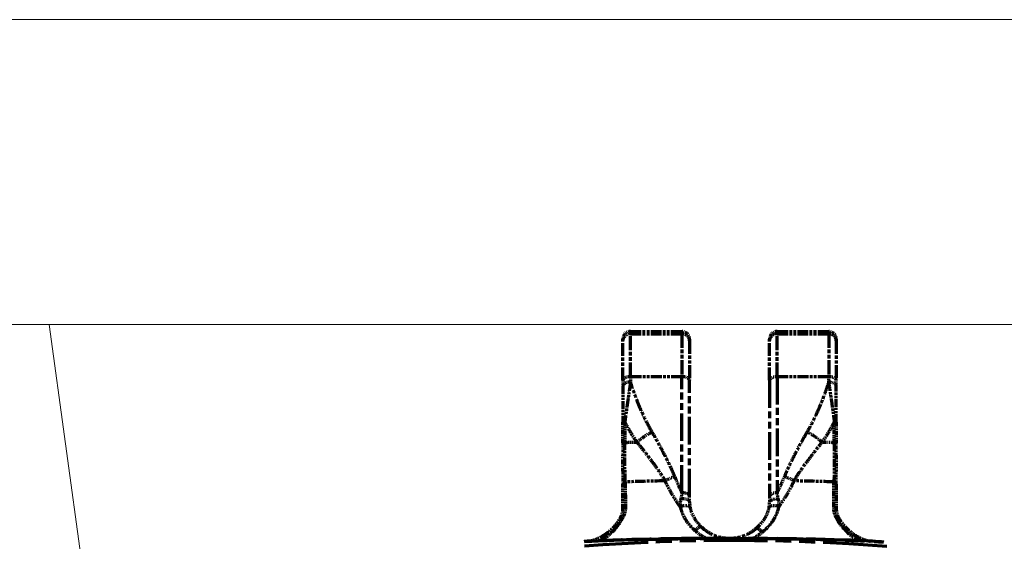
# Model space of a CAD drawing. Units: millimetres. Extents: x 0 to 4200, y 0 to 2970.
# Drawn here: x 637 to 766, y 2141 to 2209 of the extents above; entities that cross this region are included whole.
import ezdxf

# ---------------------------------------------------------------- set-up
doc = ezdxf.new("R2010")
doc.units = ezdxf.units.MM
doc.header["$LTSCALE"] = 10
doc.linetypes.add('DOUBLE_DASH_CHAIN', pattern=[1.2403, 0.6614, -0.0827, 0.1654, -0.0827, 0.1654, -0.0827])
for name, color, linetype, lineweight, true_color in [('Phantom Lines(ISO)', 7, 'DOUBLE_DASH_CHAIN', 70, 0x262659), ('Visible Edges(ISO)', 7, 'Continuous', 20, 0x262659), ('Visible Tangent Edges(ISO)', 7, 'Continuous', 20, 0x1a1a3e)]:
    doc.layers.add(name, color=color, linetype=linetype, lineweight=lineweight, true_color=true_color)

msp = doc.modelspace()

# ---------------------------------------------------------------- linework, layer by layer
at = {"layer": 'Phantom Lines(ISO)', "ltscale": 0.054413}
for p, q in [((717.19, 2168), (717.19, 2168.3)), ((723.94, 2168.3), (723.94, 2168)), ((736.44, 2168), (736.44, 2168.3)), ((743.19, 2168.3), (743.19, 2168))]:
    msp.add_line(p, q, dxfattribs=at)
at = {"layer": 'Phantom Lines(ISO)', "ltscale": 0.214161}
for p, q in [((717.19, 2168.3), (723.94, 2168.3)), ((717.19, 2168), (723.94, 2168)), ((736.44, 2168.3), (743.19, 2168.3)), ((736.44, 2168), (743.19, 2168)), ((723.94, 2162.36), (717.19, 2162.36)), ((743.19, 2162.36), (736.44, 2162.36))]:
    msp.add_line(p, q, dxfattribs=at)
at = {"layer": 'Phantom Lines(ISO)', "ltscale": 0.280538}
for p, q in [((717.19, 2162.36), (717.19, 2168)), ((723.94, 2168), (723.94, 2162.36)), ((736.44, 2162.36), (736.44, 2168)), ((743.19, 2168), (743.19, 2162.36))]:
    msp.add_line(p, q, dxfattribs=at)
at = {"layer": 'Phantom Lines(ISO)', "ltscale": 0.04351}
for p, q in [((716.19, 2167.06), (716.19, 2167.3)), ((724.94, 2167.3), (724.94, 2167.06)), ((735.44, 2167.06), (735.44, 2167.3)), ((744.19, 2167.3), (744.19, 2167.06))]:
    msp.add_line(p, q, dxfattribs=at)
at = {"layer": 'Phantom Lines(ISO)', "ltscale": 0.257152}
for p, q in [((716.19, 2161.89), (716.19, 2167.06)), ((724.94, 2167.06), (724.94, 2161.89)), ((735.44, 2161.89), (735.44, 2167.06)), ((744.19, 2167.06), (744.19, 2161.89))]:
    msp.add_line(p, q, dxfattribs=at)
at = {"layer": 'Phantom Lines(ISO)', "ltscale": 0.025376}
for p, q in [((717.19, 2162.36), (717.19, 2161.65)), ((716.19, 2161.89), (716.19, 2161.18)), ((744.19, 2161.18), (744.19, 2161.89))]:
    msp.add_line(p, q, dxfattribs=at)
at = {"layer": 'Phantom Lines(ISO)', "ltscale": 0.548031}
for p, q in [((723.94, 2147.13), (723.94, 2162.36)), ((736.44, 2162.36), (736.44, 2147.13)), ((735.44, 2161.89), (735.44, 2146.66))]:
    msp.add_line(p, q, dxfattribs=at)
at = {"layer": 'Phantom Lines(ISO)', "ltscale": 0.025377}
msp.add_line((743.19, 2161.65), (743.19, 2162.36), dxfattribs=at)
at = {"layer": 'Phantom Lines(ISO)', "ltscale": 0.161879}
for p, q in [((716.19, 2161.18), (716.19, 2156.39)), ((744.19, 2156.39), (744.19, 2161.18))]:
    msp.add_line(p, q, dxfattribs=at)
at = {"layer": 'Phantom Lines(ISO)', "ltscale": 0.54803}
msp.add_line((724.94, 2146.66), (724.94, 2161.89), dxfattribs=at)
at = {"layer": 'Phantom Lines(ISO)', "ltscale": 0.086443}
for p, q in [((716.19, 2153.67), (716.19, 2156.39)), ((716.45, 2156.42), (716.45, 2153.69)), ((743.93, 2153.69), (743.93, 2156.42)), ((744.19, 2156.39), (744.19, 2153.67))]:
    msp.add_line(p, q, dxfattribs=at)
at = {"layer": 'Phantom Lines(ISO)', "ltscale": 0.114681}
for p, q in [((716.19, 2144.94), (716.19, 2148.28)), ((744.19, 2148.28), (744.19, 2144.94))]:
    msp.add_line(p, q, dxfattribs=at)
at = {"layer": 'Phantom Lines(ISO)', "ltscale": 0.025245}
msp.add_line((724.94, 2145.94), (724.94, 2146.66), dxfattribs=at)
at = {"layer": 'Phantom Lines(ISO)'}
for p, q in [((724.94, 2145.94), (724.94, 2145.94)), ((734.58, 2142.04), (734.58, 2142.04)), ((734.58, 2142.04), (734.58, 2142.04)), ((735.44, 2142.88), (735.44, 2142.88))]:
    msp.add_line(p, q, dxfattribs=at)
at = {"layer": 'Phantom Lines(ISO)', "ltscale": 0.026734}
msp.add_line((735.44, 2146.66), (735.44, 2145.9), dxfattribs=at)
at = {"layer": 'Phantom Lines(ISO)', "ltscale": 0.000750196}
msp.add_line((725.63, 2142.19), (725.64, 2142.18), dxfattribs=at)
at = {"layer": 'Phantom Lines(ISO)', "ltscale": 0.000477366}
msp.add_line((733.63, 2142.42), (733.64, 2142.43), dxfattribs=at)
at = {"layer": 'Phantom Lines(ISO)', "ltscale": 0.00043746}
msp.add_line((734.47, 2141.95), (734.48, 2141.96), dxfattribs=at)
at = {"layer": 'Phantom Lines(ISO)', "ltscale": 0.049761}
for centre, start, end in [((717.19, 2167.3), 90, 180), ((723.94, 2167.3), 0, 90), ((736.44, 2167.3), 90, 180), ((743.19, 2167.3), 0, 90)]:
    msp.add_arc(centre, 1, start, end, dxfattribs=at)
for centre, major_axis, ratio, start_param, end_param in [((717.19, 2167.06), (-1, 0), 0.941592, 4.712389, 6.283185), ((723.94, 2167.06), (1, 0), 0.941592, 0, 1.570796), ((736.44, 2167.06), (-1, 0), 0.941592, 4.712389, 6.283185), ((743.19, 2167.06), (1, 0), 0.941592, 0, 1.570796), ((717.19, 2161.89), (-1, 0), 0.471125, 4.71239, 6.283185), ((723.94, 2161.89), (1, 0), 0.471125, 0, 1.570796), ((736.44, 2161.89), (-1, 0), 0.471125, 4.712389, 6.283185), ((743.19, 2161.89), (1, 0), 0.471125, 0, 1.570796), ((723.94, 2146.66), (1, 0), 0.471125, 0, 1.570801), ((736.44, 2146.66), (-1, 0), 0.471125, 4.712389, 6.283182)]:
    msp.add_ellipse(centre, major_axis=major_axis, ratio=ratio, start_param=start_param, end_param=end_param, dxfattribs=at)
at = {"layer": 'Phantom Lines(ISO)', "ltscale": 0.04976}
for centre, major_axis, start_param, end_param in [((717.19, 2161.18), (-1, 0), 4.712403, 6.283171), ((743.19, 2161.18), (1, 0), 0.000014, 1.570789)]:
    msp.add_ellipse(centre, major_axis=major_axis, ratio=0.471125, start_param=start_param, end_param=end_param, dxfattribs=at)
at = {"layer": 'Phantom Lines(ISO)', "ltscale": 0.023182}
for centre, major_axis, start_param, end_param in [((717.19, 2156.39), (-1, 0), 5.549713, 6.283168), ((743.19, 2156.39), (1, 0), 0.000017, 0.733472), ((717.19, 2153.67), (-1, 0), 5.549717, 6.283184), ((743.19, 2153.67), (1, 0), 0.000001, 0.733468)]:
    msp.add_ellipse(centre, major_axis=major_axis, ratio=0.036772, start_param=start_param, end_param=end_param, dxfattribs=at)
at = {"layer": 'Phantom Lines(ISO)', "ltscale": 0.078429}
for centre, major_axis, ratio, start_param, end_param in [((720.03, 2153.67), (2.6, 1.49), 0.42052, 1.334492, 2.159145), ((740.35, 2153.67), (-2.6, 1.49), 0.420519, 4.124041, 4.948693)]:
    msp.add_ellipse(centre, major_axis=major_axis, ratio=ratio, start_param=start_param, end_param=end_param, dxfattribs=at)
at = {"layer": 'Phantom Lines(ISO)', "ltscale": 0.071868}
for start_param, end_param in [(2.285571, 2.408125), (0.733468, 0.856022)]:
    msp.add_ellipse((730.19, 2153.24), major_axis=(18.5, 0), ratio=0.036772, start_param=start_param, end_param=end_param, dxfattribs=at)
at = {"layer": 'Phantom Lines(ISO)', "ltscale": 0.025618}
msp.add_ellipse((717.19, 2148.28), major_axis=(-1, 0), ratio=0.391382, start_param=5.472982, end_param=6.283186, dxfattribs=at)
at = {"layer": 'Phantom Lines(ISO)', "ltscale": 0.205275}
for start_param, end_param in [(5.169813, 5.50712), (3.917658, 4.254965)]:
    msp.add_ellipse((730.19, 2148.06), major_axis=(-19.18, 0), ratio=0.036772, start_param=start_param, end_param=end_param, dxfattribs=at)
at = {"layer": 'Phantom Lines(ISO)', "ltscale": 0.044487}
msp.add_ellipse((723, 2147.83), major_axis=(2.79, 1.09), ratio=0.44532, start_param=1.398233, end_param=1.866445, dxfattribs=at)
at = {"layer": 'Phantom Lines(ISO)', "ltscale": 0.081576}
msp.add_ellipse((730.56, 2166.5), major_axis=(-0.33, -24.78), ratio=0.414446, start_param=5.488316, end_param=5.615218, dxfattribs=at)
at = {"layer": 'Phantom Lines(ISO)', "ltscale": 0.081577}
msp.add_ellipse((734.3, 2154.93), major_axis=(-2.67, -12.15), ratio=0.369536, start_param=0.957164, end_param=1.166021, dxfattribs=at)
at = {"layer": 'Phantom Lines(ISO)', "ltscale": 0.044486}
msp.add_ellipse((737.38, 2147.83), major_axis=(-2.79, 1.09), ratio=0.445323, start_param=4.416739, end_param=4.884951, dxfattribs=at)
at = {"layer": 'Phantom Lines(ISO)', "ltscale": 0.025617}
msp.add_ellipse((743.19, 2148.28), major_axis=(1, 0), ratio=0.391382, start_param=0.000005, end_param=0.810198, dxfattribs=at)
at = {"layer": 'Phantom Lines(ISO)', "ltscale": 0.054889}
msp.add_ellipse((736.44, 2145.9), major_axis=(-1, 0), ratio=0.399408, start_param=4.550833, end_param=6.283189, dxfattribs=at)
at = {"layer": 'Phantom Lines(ISO)', "ltscale": 0.027021}
msp.add_ellipse((717.19, 2144.94), major_axis=(-1, 0), ratio=0.377477, start_param=5.428751, end_param=6.283166, dxfattribs=at)
at = {"layer": 'Phantom Lines(ISO)'}
for centre, major_axis, ratio, start_param, end_param in [((717.19, 2144.94), (-1, 0), 0.377477, 6.283162, 6.283183), ((724.03, 2145.03), (0.982, 0.187), 0.356554, 6.283137, 6.283152), ((736.36, 2145.04), (-0.984, 0.177), 0.354489, 6.283155, 6.283167), ((734.27, 2141.66), (-0.646, 0.763), 0.341319, 6.282869, 6.283191), ((734.29, 2141.67), (-0.645, 0.764), 0.3416, 0.000012, 0.000311), ((746.17, 2140.69), (0.527, 0.85), 0.650576, 6.283176, 6.283198)]:
    msp.add_ellipse(centre, major_axis=major_axis, ratio=ratio, start_param=start_param, end_param=end_param, dxfattribs=at)
at = {"layer": 'Phantom Lines(ISO)', "ltscale": 0.057818}
msp.add_ellipse((724.03, 2145.03), major_axis=(0.982, 0.186), ratio=0.356554, start_param=0.000009, end_param=1.824645, dxfattribs=at)
at = {"layer": 'Phantom Lines(ISO)', "ltscale": 0.057946}
msp.add_ellipse((736.36, 2145.04), major_axis=(-0.984, 0.177), ratio=0.354489, start_param=4.454533, end_param=6.283178, dxfattribs=at)
at = {"layer": 'Phantom Lines(ISO)', "ltscale": 0.027022}
msp.add_ellipse((743.19, 2144.94), major_axis=(1, 0), ratio=0.377476, start_param=6.28318, end_param=7.137615, dxfattribs=at)
at = {"layer": 'Phantom Lines(ISO)', "ltscale": 0.024296}
for centre, major_axis, ratio, start_param, end_param in [((716.84, 2143.54), (-0.899, 0.438), 0.049036, 6.283182, 7.051744), ((743.53, 2143.54), (0.899, 0.438), 0.049039, 5.514625, 6.283186)]:
    msp.add_ellipse(centre, major_axis=major_axis, ratio=ratio, start_param=start_param, end_param=end_param, dxfattribs=at)
at = {"layer": 'Phantom Lines(ISO)', "ltscale": 0.047544}
msp.add_ellipse((725.84, 2141.9), major_axis=(0.685, 0.729), ratio=0.355002, start_param=0.000002, end_param=1.500959, dxfattribs=at)
at = {"layer": 'Phantom Lines(ISO)', "ltscale": 0.047557}
msp.add_ellipse((725.85, 2141.88), major_axis=(0.687, 0.727), ratio=0.354539, start_param=0.000002, end_param=1.501367, dxfattribs=at)
at = {"layer": 'Phantom Lines(ISO)', "ltscale": 0.046672}
msp.add_ellipse((734.27, 2141.66), major_axis=(-0.646, 0.763), ratio=0.341319, start_param=4.809396, end_param=6.282869, dxfattribs=at)
at = {"layer": 'Phantom Lines(ISO)', "ltscale": 0.046674}
msp.add_ellipse((734.29, 2141.67), major_axis=(-0.645, 0.764), ratio=0.3416, start_param=4.809636, end_param=6.283197, dxfattribs=at)
at = {"layer": 'Phantom Lines(ISO)', "ltscale": 1.536828}
msp.add_ellipse((730.19, 2140.33), major_axis=(22.19, 0), ratio=0.036772, start_param=0.425581, end_param=2.60716, dxfattribs=at)
at = {"layer": 'Phantom Lines(ISO)', "ltscale": 1.262965}
msp.add_ellipse((726.16, 1967.3), major_axis=(-212.94, -11.32), ratio=0.813338, start_param=4.553321, end_param=4.739925, dxfattribs=at)
at = {"layer": 'Phantom Lines(ISO)', "ltscale": 0.027703}
for centre, major_axis, ratio, start_param, end_param in [((714.21, 2140.69), (-0.527, 0.85), 0.650569, 0, 0.875896), ((746.17, 2140.69), (0.527, 0.85), 0.650576, 5.407285, 6.283177)]:
    msp.add_ellipse(centre, major_axis=major_axis, ratio=ratio, start_param=start_param, end_param=end_param, dxfattribs=at)
at = {"layer": 'Phantom Lines(ISO)', "ltscale": 0.176131}
msp.add_open_spline([(717.19, 2161.65), (717.15, 2161.41), (717.12, 2161.18), (717.09, 2160.96), (717.07, 2160.85), (717.06, 2160.73), (717.04, 2160.62), (717.02, 2160.47), (717, 2160.32), (716.97, 2160.17), (716.95, 2160.02), (716.93, 2159.88), (716.91, 2159.74), (716.9, 2159.64), (716.88, 2159.54), (716.87, 2159.44), (716.85, 2159.29), (716.83, 2159.15), (716.8, 2158.98), (716.79, 2158.91), (716.78, 2158.84), (716.77, 2158.77), (716.74, 2158.57), (716.71, 2158.36), (716.68, 2158.15), (716.68, 2158.12), (716.67, 2158.09), (716.67, 2158.06), (716.65, 2157.9), (716.62, 2157.73), (716.6, 2157.58), (716.58, 2157.43), (716.56, 2157.28), (716.54, 2157.15), (716.54, 2157.12), (716.53, 2157.08), (716.53, 2157.05), (716.51, 2156.88), (716.49, 2156.72), (716.47, 2156.57), (716.46, 2156.52), (716.45, 2156.47), (716.45, 2156.42)], degree=3, knots=[0, 0, 0, 0, 0.1089735, 0.1089735, 0.1089735, 0.1666667, 0.1666667, 0.1666667, 0.2470182, 0.2470182, 0.2470182, 0.3333333, 0.3333333, 0.3333333, 0.3992306, 0.3992306, 0.3992306, 0.5, 0.5, 0.5, 0.5417705, 0.5417705, 0.5417705, 0.6520578, 0.6520578, 0.6520578, 0.6666667, 0.6666667, 0.6666667, 0.7528449, 0.7528449, 0.7528449, 0.8333333, 0.8333333, 0.8333333, 0.8534768, 0.8534768, 0.8534768, 0.960431, 0.960431, 0.960431, 0.9999987, 0.9999987, 0.9999987, 0.9999987], dxfattribs=at)
at = {"layer": 'Phantom Lines(ISO)', "ltscale": 0.253323}
for points, knots in [([(720.03, 2155.08), (719.86, 2155.38), (719.7, 2155.67), (719.54, 2155.97), (719.38, 2156.29), (719.22, 2156.6), (719.06, 2156.92), (718.9, 2157.27), (718.74, 2157.62), (718.58, 2157.97), (718.53, 2158.08), (718.48, 2158.19), (718.44, 2158.3), (718.31, 2158.59), (718.19, 2158.88), (718.08, 2159.17), (717.9, 2159.62), (717.73, 2160.07), (717.57, 2160.53), (717.44, 2160.9), (717.31, 2161.27), (717.19, 2161.65)], [0, 0, 0, 0, 0.141137, 0.141137, 0.141137, 0.288981, 0.288981, 0.288981, 0.449064, 0.449064, 0.449064, 0.5, 0.5, 0.5, 0.631458, 0.631458, 0.631458, 0.8338, 0.8338, 0.8338, 1, 1, 1, 1]), ([(743.19, 2161.65), (743.19, 2161.64), (743.18, 2161.63), (743.18, 2161.61), (743.03, 2161.15), (742.87, 2160.7), (742.71, 2160.25), (742.56, 2159.84), (742.41, 2159.43), (742.24, 2159.03), (742.15, 2158.79), (742.05, 2158.54), (741.94, 2158.3), (741.9, 2158.19), (741.85, 2158.09), (741.8, 2157.98), (741.66, 2157.66), (741.51, 2157.34), (741.36, 2157.02), (741.21, 2156.7), (741.05, 2156.38), (740.88, 2156.06), (740.71, 2155.73), (740.53, 2155.4), (740.35, 2155.08)], [0, 0, 0, 0, 0.005785, 0.005785, 0.005785, 0.207887, 0.207887, 0.207887, 0.389937, 0.389937, 0.389937, 0.5, 0.5, 0.5, 0.54921, 0.54921, 0.54921, 0.695762, 0.695762, 0.695762, 0.845689, 0.845689, 0.845689, 1, 1, 1, 1])]:
    msp.add_open_spline(points, degree=3, knots=knots, dxfattribs=at)
at = {"layer": 'Phantom Lines(ISO)', "ltscale": 0.176132}
msp.add_open_spline([(743.19, 2161.65), (743.19, 2161.64), (743.19, 2161.62), (743.2, 2161.61), (743.25, 2161.26), (743.29, 2160.94), (743.34, 2160.63), (743.37, 2160.41), (743.4, 2160.19), (743.43, 2160), (743.44, 2159.91), (743.45, 2159.83), (743.47, 2159.75), (743.5, 2159.49), (743.54, 2159.27), (743.58, 2159), (743.6, 2158.81), (743.63, 2158.61), (743.66, 2158.4), (743.68, 2158.29), (743.69, 2158.18), (743.71, 2158.08), (743.75, 2157.76), (743.8, 2157.44), (743.83, 2157.16), (743.85, 2157.03), (743.87, 2156.91), (743.88, 2156.8), (743.9, 2156.66), (743.92, 2156.53), (743.93, 2156.42)], degree=3, knots=[0, 0, 0, 0, 0.0067742, 0.0067742, 0.0067742, 0.1666667, 0.1666667, 0.1666667, 0.2830081, 0.2830081, 0.2830081, 0.3333333, 0.3333333, 0.3333333, 0.5, 0.5, 0.5, 0.6115586, 0.6115586, 0.6115586, 0.6666667, 0.6666667, 0.6666667, 0.8333333, 0.8333333, 0.8333333, 0.9089451, 0.9089451, 0.9089451, 0.9999961, 0.9999961, 0.9999961, 0.9999961], dxfattribs=at)
at = {"layer": 'Phantom Lines(ISO)', "ltscale": 0.112474}
for points in [[(718.06, 2153.75), (717.88, 2154.02), (717.69, 2154.3), (717.52, 2154.58), (717.34, 2154.86), (717.17, 2155.14), (716.99, 2155.44), (716.82, 2155.74), (716.63, 2156.07), (716.45, 2156.42)], [(743.93, 2156.42), (743.78, 2156.14), (743.62, 2155.85), (743.46, 2155.56), (743.29, 2155.28), (743.12, 2155), (742.94, 2154.7), (742.75, 2154.4), (742.54, 2154.08), (742.31, 2153.75)]]:
    msp.add_open_spline(points, degree=3, knots=[0, 0, 0, 0, 0.333333, 0.333333, 0.333333, 0.666667, 0.666667, 0.666667, 1, 1, 1, 1], dxfattribs=at)
at = {"layer": 'Phantom Lines(ISO)', "ltscale": 0.230438}
for points in [[(723, 2149.24), (722.88, 2149.55), (722.61, 2150.19), (722.11, 2151.25), (721.51, 2152.41), (720.83, 2153.67), (720.31, 2154.6), (720.03, 2155.08)], [(740.35, 2155.08), (740.07, 2154.6), (739.55, 2153.67), (738.86, 2152.41), (738.27, 2151.25), (737.77, 2150.19), (737.5, 2149.55), (737.38, 2149.24)]]:
    msp.add_open_spline(points, degree=3, dxfattribs=at)
at = {"layer": 'Phantom Lines(ISO)', "ltscale": 0.051444}
msp.add_open_spline([(716.19, 2153.67), (716.19, 2153.14), (716.19, 2152.6), (716.19, 2152.05)], degree=3, dxfattribs=at)
at = {"layer": 'Phantom Lines(ISO)', "ltscale": 0.16862}
for points in [[(716.5, 2148.56), (716.49, 2149.14), (716.48, 2149.72), (716.47, 2150.3), (716.46, 2150.88), (716.46, 2151.46), (716.45, 2152.02), (716.45, 2152.59), (716.45, 2153.15), (716.45, 2153.69)], [(743.93, 2153.69), (743.93, 2153.15), (743.93, 2152.59), (743.93, 2152.02), (743.92, 2151.46), (743.92, 2150.88), (743.91, 2150.3), (743.9, 2149.72), (743.89, 2149.14), (743.88, 2148.56)]]:
    msp.add_open_spline(points, degree=3, knots=[0, 0, 0, 0, 0.333333, 0.333333, 0.333333, 0.666667, 0.666667, 0.666667, 1, 1, 1, 1], dxfattribs=at)
at = {"layer": 'Phantom Lines(ISO)', "ltscale": 0.225915}
for points, knots in [([(718.06, 2153.75), (718.39, 2153.34), (718.71, 2152.93), (719.03, 2152.52), (719.07, 2152.47), (719.1, 2152.43), (719.13, 2152.39), (719.42, 2152.02), (719.7, 2151.65), (719.98, 2151.27), (720.04, 2151.19), (720.1, 2151.11), (720.16, 2151.04), (720.41, 2150.69), (720.65, 2150.35), (720.89, 2150), (720.94, 2149.93), (720.99, 2149.85), (721.04, 2149.78), (721.28, 2149.42), (721.51, 2149.06), (721.72, 2148.7)], [0, 0, 0, 0, 0.25, 0.25, 0.25, 0.2762026, 0.2762026, 0.2762026, 0.5, 0.5, 0.5, 0.5465665, 0.5465665, 0.5465665, 0.75, 0.75, 0.75, 0.7932946, 0.7932946, 0.7932946, 0.9999997, 0.9999997, 0.9999997, 0.9999997]), ([(738.66, 2148.7), (738.87, 2149.06), (739.1, 2149.42), (739.34, 2149.78), (739.39, 2149.85), (739.44, 2149.93), (739.49, 2150), (739.72, 2150.35), (739.97, 2150.69), (740.22, 2151.04), (740.28, 2151.11), (740.34, 2151.19), (740.4, 2151.27), (740.68, 2151.65), (740.96, 2152.02), (741.25, 2152.39), (741.28, 2152.43), (741.31, 2152.47), (741.35, 2152.52), (741.67, 2152.93), (741.99, 2153.34), (742.31, 2153.75)], [0, 0, 0, 0, 0.2067051, 0.2067051, 0.2067051, 0.25, 0.25, 0.25, 0.4534459, 0.4534459, 0.4534459, 0.5, 0.5, 0.5, 0.7238164, 0.7238164, 0.7238164, 0.75, 0.75, 0.75, 1, 1, 1, 1])]:
    msp.add_open_spline(points, degree=3, knots=knots, dxfattribs=at)
at = {"layer": 'Phantom Lines(ISO)', "ltscale": 0.051371}
msp.add_open_spline([(744.19, 2152.05), (744.19, 2152.6), (744.19, 2153.14), (744.19, 2153.67)], degree=3, dxfattribs=at)
at = {"layer": 'Phantom Lines(ISO)', "ltscale": 0.067831}
msp.add_open_spline([(716.19, 2149.97), (716.19, 2150.65), (716.19, 2151.35), (716.19, 2152.05)], degree=3, dxfattribs=at)
at = {"layer": 'Phantom Lines(ISO)', "ltscale": 0.067802}
msp.add_open_spline([(744.19, 2152.05), (744.19, 2151.35), (744.19, 2150.65), (744.19, 2149.97)], degree=3, dxfattribs=at)
at = {"layer": 'Phantom Lines(ISO)', "ltscale": 0.057098}
msp.add_open_spline([(716.19, 2149.97), (716.19, 2149.41), (716.19, 2148.85), (716.19, 2148.28)], degree=3, dxfattribs=at)
at = {"layer": 'Phantom Lines(ISO)', "ltscale": 0.0572}
msp.add_open_spline([(744.19, 2148.28), (744.19, 2148.85), (744.19, 2149.41), (744.19, 2149.97)], degree=3, dxfattribs=at)
at = {"layer": 'Phantom Lines(ISO)', "ltscale": 0.115043}
for points, knots in [([(716.5, 2148.56), (716.5, 2148.2), (716.51, 2147.84), (716.51, 2147.47), (716.51, 2147.1), (716.52, 2146.73), (716.52, 2146.36), (716.53, 2145.98), (716.53, 2145.6), (716.53, 2145.22)], [0.0000001, 0.0000001, 0.0000001, 0.0000001, 0.3333333, 0.3333333, 0.3333333, 0.6666667, 0.6666667, 0.6666667, 1, 1, 1, 1]), ([(743.85, 2145.22), (743.85, 2145.6), (743.85, 2145.98), (743.86, 2146.36), (743.86, 2146.73), (743.86, 2147.1), (743.87, 2147.47), (743.87, 2147.84), (743.87, 2148.2), (743.88, 2148.56)], [0, 0, 0, 0, 0.3333333, 0.3333333, 0.3333333, 0.6666667, 0.6666667, 0.6666667, 0.9999999, 0.9999999, 0.9999999, 0.9999999])]:
    msp.add_open_spline(points, degree=3, knots=knots, dxfattribs=at)
at = {"layer": 'Phantom Lines(ISO)', "ltscale": 0.139127}
msp.add_open_spline([(723.71, 2145.32), (723.47, 2145.65), (723.24, 2146), (723.02, 2146.34), (722.8, 2146.69), (722.59, 2147.04), (722.38, 2147.42), (722.16, 2147.81), (721.94, 2148.24), (721.72, 2148.7)], degree=3, knots=[0, 0, 0, 0, 0.333333, 0.333333, 0.333333, 0.666667, 0.666667, 0.666667, 1, 1, 1, 1], dxfattribs=at)
at = {"layer": 'Phantom Lines(ISO)', "ltscale": 0.138519}
msp.add_open_spline([(738.66, 2148.7), (738.45, 2148.27), (738.24, 2147.86), (738.02, 2147.47), (737.81, 2147.08), (737.59, 2146.71), (737.37, 2146.36), (737.14, 2146), (736.91, 2145.66), (736.67, 2145.33)], degree=3, knots=[0, 0, 0, 0, 0.333333, 0.333333, 0.333333, 0.666667, 0.666667, 0.666667, 1, 1, 1, 1], dxfattribs=at)
at = {"layer": 'Phantom Lines(ISO)', "ltscale": 0.028027}
msp.add_open_spline([(723.94, 2147.13), (723.92, 2147.04), (723.9, 2146.95), (723.89, 2146.86), (723.87, 2146.77), (723.85, 2146.69), (723.84, 2146.6), (723.82, 2146.51), (723.8, 2146.43), (723.79, 2146.34)], degree=3, knots=[0, 0, 0, 0, 0.333333, 0.333333, 0.333333, 0.666667, 0.666667, 0.666667, 1, 1, 1, 1], dxfattribs=at)
at = {"layer": 'Phantom Lines(ISO)', "ltscale": 0.029696}
msp.add_open_spline([(736.6, 2146.29), (736.58, 2146.38), (736.56, 2146.48), (736.55, 2146.57), (736.53, 2146.66), (736.51, 2146.76), (736.49, 2146.85), (736.48, 2146.94), (736.46, 2147.03), (736.44, 2147.13)], degree=3, knots=[0, 0, 0, 0, 0.3333333, 0.3333333, 0.3333333, 0.6666667, 0.6666667, 0.6666667, 1, 1, 1, 1], dxfattribs=at)
at = {"layer": 'Phantom Lines(ISO)', "ltscale": 0.034468}
msp.add_open_spline([(723.79, 2146.34), (723.77, 2146.23), (723.75, 2146.12), (723.74, 2146.01), (723.74, 2146), (723.74, 2145.99), (723.73, 2145.97), (723.72, 2145.87), (723.72, 2145.77), (723.71, 2145.67), (723.71, 2145.6), (723.71, 2145.52), (723.71, 2145.45), (723.71, 2145.41), (723.71, 2145.36), (723.71, 2145.32)], degree=3, knots=[0, 0, 0, 0, 0.333333, 0.333333, 0.333333, 0.368725, 0.368725, 0.368725, 0.666667, 0.666667, 0.666667, 0.880285, 0.880285, 0.880285, 1, 1, 1, 1], dxfattribs=at)
at = {"layer": 'Phantom Lines(ISO)', "ltscale": 0.054597}
msp.add_open_spline([(724.94, 2145.94), (724.94, 2145.97), (724.93, 2146.01), (724.91, 2146.04), (724.89, 2146.07), (724.86, 2146.1), (724.82, 2146.13), (724.78, 2146.16), (724.73, 2146.19), (724.68, 2146.21), (724.62, 2146.24), (724.56, 2146.26), (724.49, 2146.28), (724.42, 2146.29), (724.35, 2146.31), (724.27, 2146.32), (724.2, 2146.33), (724.12, 2146.34), (724.03, 2146.34), (723.95, 2146.34), (723.87, 2146.34), (723.79, 2146.34)], degree=3, knots=[0.0000065, 0.0000065, 0.0000065, 0.0000065, 0.1428571, 0.1428571, 0.1428571, 0.2857143, 0.2857143, 0.2857143, 0.4285714, 0.4285714, 0.4285714, 0.5714286, 0.5714286, 0.5714286, 0.7142857, 0.7142857, 0.7142857, 0.8571429, 0.8571429, 0.8571429, 1, 1, 1, 1], dxfattribs=at)
at = {"layer": 'Phantom Lines(ISO)', "ltscale": 0.025899}
msp.add_open_spline([(724.94, 2145.94), (724.94, 2145.7), (724.96, 2145.46), (725.01, 2145.21)], degree=3, dxfattribs=at)
at = {"layer": 'Phantom Lines(ISO)', "ltscale": 0.02415}
msp.add_open_spline([(735.38, 2145.22), (735.42, 2145.45), (735.44, 2145.67), (735.44, 2145.9)], degree=3, dxfattribs=at)
at = {"layer": 'Phantom Lines(ISO)', "ltscale": 0.032315}
msp.add_open_spline([(736.67, 2145.33), (736.68, 2145.45), (736.68, 2145.55), (736.67, 2145.66), (736.67, 2145.77), (736.66, 2145.88), (736.65, 2145.98), (736.63, 2146.09), (736.62, 2146.19), (736.6, 2146.29)], degree=3, knots=[0, 0, 0, 0, 0.333333, 0.333333, 0.333333, 0.666667, 0.666667, 0.666667, 1, 1, 1, 1], dxfattribs=at)
at = {"layer": 'Phantom Lines(ISO)', "ltscale": 0.033084}
msp.add_open_spline([(715.94, 2143.98), (716.02, 2144.14), (716.09, 2144.31), (716.15, 2144.56), (716.16, 2144.64), (716.18, 2144.79), (716.19, 2144.87), (716.19, 2144.94)], degree=3, knots=[0, 0, 0, 0, 0.0541391, 0.0541391, 0.0786192, 0.0786192, 0.1041438, 0.1041438, 0.1041438, 0.1041438], dxfattribs=at)
at = {"layer": 'Phantom Lines(ISO)', "ltscale": 0.047076}
for points in [[(716.53, 2145.22), (716.53, 2145.11), (716.52, 2144.89), (716.45, 2144.51), (716.35, 2144.19), (716.24, 2143.95), (716.18, 2143.82)], [(744.2, 2143.82), (744.14, 2143.95), (744.03, 2144.19), (743.93, 2144.51), (743.86, 2144.89), (743.84, 2145.11), (743.85, 2145.22)]]:
    msp.add_open_spline(points, degree=3, dxfattribs=at)
at = {"layer": 'Phantom Lines(ISO)', "ltscale": 0.127928}
msp.add_open_spline([(723.71, 2145.32), (723.74, 2145.19), (723.77, 2145.06), (723.81, 2144.94), (723.85, 2144.81), (723.89, 2144.68), (723.94, 2144.54), (723.99, 2144.41), (724.05, 2144.28), (724.11, 2144.15), (724.18, 2144.02), (724.25, 2143.88), (724.33, 2143.75), (724.41, 2143.62), (724.49, 2143.48), (724.58, 2143.35), (724.68, 2143.22), (724.78, 2143.09), (724.89, 2142.96), (724.99, 2142.83), (725.11, 2142.7), (725.23, 2142.57), (725.36, 2142.44), (725.49, 2142.32), (725.63, 2142.19)], degree=3, knots=[0, 0, 0, 0, 0.125, 0.125, 0.125, 0.25, 0.25, 0.25, 0.375, 0.375, 0.375, 0.5, 0.5, 0.5, 0.625, 0.625, 0.625, 0.75, 0.75, 0.75, 0.875, 0.875, 0.875, 1, 1, 1, 1], dxfattribs=at)
at = {"layer": 'Phantom Lines(ISO)', "ltscale": 0.107809}
msp.add_open_spline([(725.01, 2145.21), (725.09, 2144.77), (725.26, 2144.34), (725.72, 2143.51), (726.03, 2143.11), (726.43, 2142.71), (726.48, 2142.67), (726.52, 2142.63)], degree=3, knots=[0, 0, 0, 0, 0.1519327, 0.1519327, 0.3191146, 0.3191146, 0.3389662, 0.3389662, 0.3389662, 0.3389662], dxfattribs=at)
at = {"layer": 'Phantom Lines(ISO)', "ltscale": 0.118425}
msp.add_open_spline([(733.64, 2142.43), (734.19, 2142.89), (734.66, 2143.44), (735.16, 2144.42), (735.3, 2144.81), (735.38, 2145.22)], degree=3, knots=[0, 0, 0, 0, 0.2331663, 0.2331663, 0.3717026, 0.3717026, 0.3717026, 0.3717026], dxfattribs=at)
at = {"layer": 'Phantom Lines(ISO)', "ltscale": 0.140733}
msp.add_open_spline([(734.48, 2141.96), (734.63, 2142.08), (734.77, 2142.2), (734.9, 2142.32), (735.03, 2142.44), (735.15, 2142.57), (735.27, 2142.69), (735.38, 2142.81), (735.49, 2142.94), (735.59, 2143.06), (735.69, 2143.19), (735.78, 2143.31), (735.87, 2143.44), (735.96, 2143.57), (736.04, 2143.7), (736.11, 2143.82), (736.18, 2143.95), (736.25, 2144.08), (736.31, 2144.21), (736.37, 2144.33), (736.42, 2144.46), (736.46, 2144.59), (736.51, 2144.71), (736.55, 2144.84), (736.59, 2144.96), (736.62, 2145.09), (736.65, 2145.21), (736.67, 2145.33)], degree=3, knots=[0, 0, 0, 0, 0.111111, 0.111111, 0.111111, 0.222222, 0.222222, 0.222222, 0.333333, 0.333333, 0.333333, 0.444444, 0.444444, 0.444444, 0.555556, 0.555556, 0.555556, 0.666667, 0.666667, 0.666667, 0.777778, 0.777778, 0.777778, 0.888889, 0.888889, 0.888889, 1, 1, 1, 1], dxfattribs=at)
at = {"layer": 'Phantom Lines(ISO)', "ltscale": 0.033085}
msp.add_open_spline([(744.19, 2144.94), (744.19, 2144.83), (744.2, 2144.71), (744.25, 2144.47), (744.28, 2144.34), (744.36, 2144.14), (744.4, 2144.06), (744.43, 2143.98)], degree=3, knots=[0, 0, 0, 0, 0.0391562, 0.0391562, 0.0776893, 0.0776893, 0.1042094, 0.1042094, 0.1042094, 0.1042094], dxfattribs=at)
at = {"layer": 'Phantom Lines(ISO)', "ltscale": 0.141717}
msp.add_open_spline([(713.45, 2140.97), (713.54, 2141.03), (713.62, 2141.08), (713.71, 2141.13), (713.86, 2141.23), (714.01, 2141.33), (714.15, 2141.44), (714.15, 2141.44), (714.16, 2141.45), (714.17, 2141.46), (714.33, 2141.58), (714.48, 2141.7), (714.63, 2141.83), (714.67, 2141.86), (714.71, 2141.9), (714.76, 2141.94), (714.85, 2142.03), (714.94, 2142.12), (715.04, 2142.22), (715.13, 2142.32), (715.23, 2142.42), (715.32, 2142.53), (715.35, 2142.56), (715.37, 2142.59), (715.4, 2142.63), (715.51, 2142.77), (715.62, 2142.91), (715.72, 2143.05), (715.76, 2143.1), (715.79, 2143.15), (715.82, 2143.2), (715.89, 2143.3), (715.95, 2143.4), (716.01, 2143.49), (716.07, 2143.61), (716.13, 2143.72), (716.18, 2143.82)], degree=3, knots=[0, 0, 0, 0, 0.07162, 0.07162, 0.07162, 0.2, 0.2, 0.2, 0.208596, 0.208596, 0.208596, 0.356072, 0.356072, 0.356072, 0.4, 0.4, 0.4, 0.498262, 0.498262, 0.498262, 0.6, 0.6, 0.6, 0.629729, 0.629729, 0.629729, 0.755674, 0.755674, 0.755674, 0.8, 0.8, 0.8, 0.890938, 0.890938, 0.890938, 1, 1, 1, 1], dxfattribs=at)
at = {"layer": 'Phantom Lines(ISO)', "ltscale": 0.122011}
for points, knots in [([(713.68, 2141.54), (713.92, 2141.69), (714.17, 2141.86), (714.63, 2142.24), (714.84, 2142.44), (715.2, 2142.83), (715.34, 2143.01), (715.65, 2143.44), (715.81, 2143.7), (715.94, 2143.98)], [0, 0, 0, 0, 0.118194, 0.118194, 0.2179371, 0.2179371, 0.2920338, 0.2920338, 0.3839224, 0.3839224, 0.3839224, 0.3839224]), ([(744.43, 2143.98), (744.59, 2143.66), (744.78, 2143.35), (745.19, 2142.81), (745.42, 2142.56), (745.91, 2142.09), (746.19, 2141.88), (746.54, 2141.64), (746.62, 2141.59), (746.69, 2141.54)], [0, 0, 0, 0, 0.107322, 0.107322, 0.2155341, 0.2155341, 0.3449118, 0.3449118, 0.3836286, 0.3836286, 0.3836286, 0.3836286])]:
    msp.add_open_spline(points, degree=3, knots=knots, dxfattribs=at)
at = {"layer": 'Phantom Lines(ISO)', "ltscale": 0.141713}
msp.add_open_spline([(744.2, 2143.82), (744.25, 2143.72), (744.37, 2143.5), (744.56, 2143.18), (744.78, 2142.87), (745.02, 2142.57), (745.28, 2142.28), (745.56, 2142), (745.86, 2141.73), (746.19, 2141.46), (746.55, 2141.21), (746.8, 2141.05), (746.93, 2140.97)], degree=3, dxfattribs=at)
at = {"layer": 'Phantom Lines(ISO)', "ltscale": 0.062522}
msp.add_open_spline([(725.64, 2142.18), (725.77, 2142.07), (725.89, 2141.96), (726.02, 2141.86), (726.16, 2141.75), (726.3, 2141.65), (726.45, 2141.56), (726.52, 2141.51), (726.59, 2141.47), (726.66, 2141.43), (726.84, 2141.32), (727.02, 2141.23), (727.2, 2141.14)], degree=3, knots=[0, 0, 0, 0, 0.047658, 0.047658, 0.047658, 0.1, 0.1, 0.1, 0.1250278, 0.1250278, 0.1250278, 0.1881775, 0.1881775, 0.1881775, 0.1881775], dxfattribs=at)
at = {"layer": 'Phantom Lines(ISO)', "ltscale": 0.000814681}
msp.add_open_spline([(726.52, 2142.63), (726.53, 2142.62), (726.53, 2142.62), (726.54, 2142.61)], degree=3, dxfattribs=at)
at = {"layer": 'Phantom Lines(ISO)', "ltscale": 0.255145}
msp.add_open_spline([(726.54, 2142.61), (726.97, 2142.21), (727.48, 2141.86), (728.57, 2141.39), (729.14, 2141.24), (730.2, 2141.15), (730.69, 2141.17), (731.62, 2141.34), (732.06, 2141.48), (732.89, 2141.87), (733.28, 2142.13), (733.63, 2142.42)], degree=3, knots=[0, 0, 0, 0, 0.1940272, 0.1940272, 0.3677285, 0.3677285, 0.5134381, 0.5134381, 0.6521486, 0.6521486, 0.800412, 0.800412, 0.800412, 0.800412], dxfattribs=at)
at = {"layer": 'Phantom Lines(ISO)', "ltscale": 0.050807}
msp.add_open_spline([(733.18, 2141.14), (733.35, 2141.22), (733.51, 2141.31), (733.68, 2141.4), (733.69, 2141.41), (733.7, 2141.42), (733.72, 2141.43), (733.94, 2141.56), (734.15, 2141.7), (734.36, 2141.86), (734.39, 2141.89), (734.43, 2141.92), (734.47, 2141.95)], degree=3, knots=[0.8403199, 0.8403199, 0.8403199, 0.8403199, 0.9, 0.9, 0.9, 0.9052631, 0.9052631, 0.9052631, 0.9852631, 0.9852631, 0.9852631, 1, 1, 1, 1], dxfattribs=at)
at = {"layer": 'Phantom Lines(ISO)', "ltscale": 1.535383}
msp.add_open_spline([(711.1, 2140.75), (712.32, 2140.82), (713.88, 2140.89), (717.48, 2141.01), (719.53, 2141.05), (723.91, 2141.12), (726.24, 2141.14), (730.96, 2141.15), (733.35, 2141.14), (737.94, 2141.1), (740.14, 2141.07), (744.13, 2140.97), (745.92, 2140.91), (748.61, 2140.79), (749.62, 2140.73), (750.4, 2140.67)], degree=3, knots=[5.246822, 5.246822, 5.246822, 5.246822, 5.570302, 5.570302, 5.891175, 5.891175, 6.211559, 6.211559, 6.531828, 6.531828, 6.852137, 6.852137, 7.172709, 7.172709, 7.4284, 7.4284, 7.4284, 7.4284], dxfattribs=at)
at = {"layer": 'Phantom Lines(ISO)', "ltscale": 0.121889}
msp.add_open_spline([(711.74, 2140.78), (711.87, 2140.81), (712.01, 2140.84), (712.6, 2141), (713.12, 2141.19), (713.68, 2141.54)], degree=3, knots=[0.1726972, 0.1726972, 0.1726972, 0.1726972, 0.2712143, 0.2712143, 0.5556373, 0.5556373, 0.5556373, 0.5556373], dxfattribs=at)
at = {"layer": 'Phantom Lines(ISO)', "ltscale": 0.009735}
msp.add_open_spline([(713.45, 2140.97), (713.38, 2140.93), (713.32, 2140.89), (713.25, 2140.86)], degree=3, dxfattribs=at)
at = {"layer": 'Phantom Lines(ISO)', "ltscale": 0.121874}
msp.add_open_spline([(746.69, 2141.54), (747.09, 2141.3), (747.46, 2141.13), (748.1, 2140.9), (748.39, 2140.83), (748.64, 2140.78)], degree=3, knots=[0, 0, 0, 0, 0.196953, 0.196953, 0.3834437, 0.3834437, 0.3834437, 0.3834437], dxfattribs=at)
at = {"layer": 'Phantom Lines(ISO)', "ltscale": 0.009732}
msp.add_open_spline([(746.93, 2140.97), (746.99, 2140.93), (747.06, 2140.89), (747.13, 2140.86)], degree=3, dxfattribs=at)
at = {"layer": 'Visible Edges(ISO)'}
for p, q in [((1171.19, 2209.21), (499.19, 2209.21)), ((1133.69, 2169.21), (536.69, 2169.21))]:
    msp.add_line(p, q, dxfattribs=at)
at = {"layer": 'Visible Tangent Edges(ISO)'}
msp.add_line((640.91, 2169.21), (680.49, 1881.37), dxfattribs=at)

doc.saveas('drawing.dxf')
